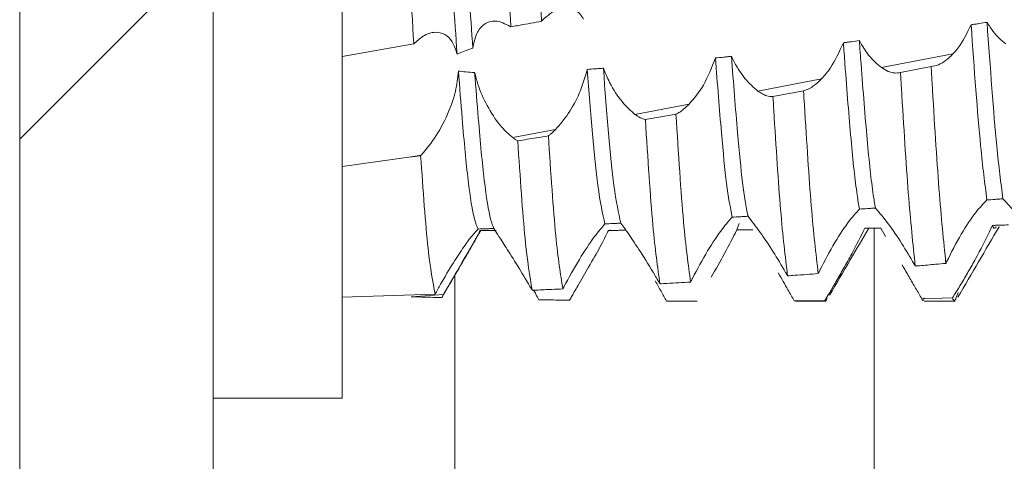
# Model space of a CAD drawing. Units: millimetres. Extents: x -1167 to 1720, y -1555 to 3672.
# Drawn here: x -636 to -628, y 758 to 762 of the extents above; entities that cross this region are included whole.
import ezdxf

# ---------------------------------------------------------------- set-up
doc = ezdxf.new("R2010")
doc.units = ezdxf.units.MM

msp = doc.modelspace()

# ---------------------------------------------------------------- linework, layer by layer
at = {"color": 7, "linetype": 'Continuous', "lineweight": 15}
for p, q in [((-636.0136, 796.4), (-636.0136, 2.6)), ((-634.5136, 796.4), (-634.5136, 2.6)), ((-633.5136, 758.75), (-633.5136, 766.25)), ((-633.5136, 761.3995), (-632.9595, 761.4961)), ((-629.3347, 761.3129), (-628.7799, 761.4184)), ((-628.9492, 761.3202), (-629.1864, 761.2745)), ((-630.2926, 761.1308), (-629.7984, 761.2247)), ((-629.9379, 761.1318), (-630.1751, 761.0876)), ((-631.245, 760.9496), (-630.8251, 761.0295)), ((-632.1924, 760.7695), (-631.8597, 760.8328)), ((-633.5136, 760.5461), (-632.9785, 760.62)), ((-632.9785, 760.62), (-632.9019, 760.6346)), ((-632.9059, 760.6305), (-632.9019, 760.6346)), ((-631.4369, 760.0544), (-631.4486, 760.0504)), ((-630.4364, 760.1023), (-630.4553, 760.0545)), ((-629.4417, 760.0673), (-629.4638, 760.0663)), ((-629.3022, 760.0033), (-629.34, 760.0685)), ((-628.4224, 760.079), (-628.4217, 760.0802)), ((-633.5136, 759.5328), (-632.7937, 759.5555)), ((-632.9785, 759.5354), (-632.9797, 759.5354)), ((-632.9785, 759.5354), (-632.7289, 759.5516)), ((-628.7838, 759.5257), (-629.0212, 759.5196)), ((-629.773, 759.5057), (-630.0104, 759.503)), ((-630.0035, 759.5), (-629.7635, 759.5)), ((-629.0033, 759.5), (-628.7634, 759.5)), ((-634.5136, 758.75), (-633.5136, 758.75))]:
    msp.add_line(p, q, dxfattribs=at)
at = {"color": 7, "linetype": 'Continuous', "lineweight": 0}
msp.add_line((-636.0136, 760.7579), (-634.5136, 762.2579), dxfattribs=at)
at = {"color": 8, "linetype": 'Continuous', "lineweight": 15}
for p, q in [((-629.3913, 709.5), (-629.3913, 760.0676)), ((-632.6402, 710.9186), (-632.6402, 759.706))]:
    msp.add_line(p, q, dxfattribs=at)
at = {"color": 7, "linetype": 'Continuous', "lineweight": 15}
for points, knots in [([(-632.623, 761.4176), (-632.6427, 761.6958), (-632.6787, 762.2032), (-632.7269, 763.0025), (-632.7772, 763.6975), (-632.8237, 764.2939), (-632.8711, 764.7099), (-632.9079, 764.9209), (-632.9263, 764.9195), (-632.929, 764.9193)], [0, 0, 0, 0, 0.187924, 0.342797, 0.501204, 0.657012, 0.813484, 0.971721, 1, 1, 1, 1]), ([(-632.5013, 761.4634), (-632.5199, 761.7269), (-632.5547, 762.2207), (-632.6019, 763.0017), (-632.6369, 763.4898), (-632.6547, 763.7234), (-632.6562, 763.7429)], [0, 0, 0, 0, 0.3510133, 0.6577136, 0.9714099, 1, 1, 1, 1]), ([(-631.9695, 761.6716), (-631.987, 762.0077), (-632.0237, 762.7103), (-632.0618, 763.3884), (-632.0817, 763.7422)], [0, 0, 0, 0, 0.478266, 1, 1, 1, 1]), ([(-632.207, 761.6291), (-632.2246, 761.9641), (-632.2614, 762.664), (-632.2993, 763.3449), (-632.3191, 763.6999)], [0, 0, 0, 0, 0.478714, 1, 1, 1, 1]), ([(-632.9595, 761.4961), (-632.9774, 761.8275), (-633.0146, 762.5191), (-633.052, 763.2093), (-633.0715, 763.5687)], [0, 0, 0, 0, 0.479126, 1, 1, 1, 1]), ([(-631.9628, 761.6792), (-631.9232, 761.7143), (-631.8459, 761.7829), (-631.7362, 761.7815), (-631.6712, 761.733), (-631.6471, 761.6963), (-631.6426, 761.6895)], [0, 0, 0, 0, 0.360923, 0.703901, 0.945128, 1, 1, 1, 1]), ([(-632.5013, 761.4634), (-632.4931, 761.5043), (-632.4768, 761.586), (-632.4122, 761.6564), (-632.323, 761.6882), (-632.2504, 761.6517), (-632.211, 761.632)], [0, 0, 0, 0, 0.222671, 0.444185, 0.69893, 1, 1, 1, 1]), ([(-632.207, 761.6291), (-632.1989, 761.6305), (-632.1747, 761.6349), (-632.1229, 761.6441), (-632.0519, 761.6569), (-631.997, 761.6667), (-631.9695, 761.6716)], [0, 0, 0, 0, 0.1021422, 0.3065195, 0.6531978, 1, 1, 1, 1]), ([(-631.9695, 761.6716), (-631.9686, 761.6727), (-631.967, 761.6745), (-631.9647, 761.677), (-631.9635, 761.6785), (-631.9628, 761.6792)], [0, 0, 0, 0, 0.427175, 0.713327, 1, 1, 1, 1]), ([(-628.6395, 761.6449), (-628.6715, 761.5793), (-628.7142, 761.4917), (-628.7668, 761.4331), (-628.7799, 761.4184)], [0, 0, 0, 0, 0.749269, 1, 1, 1, 1]), ([(-628.5158, 761.6636), (-628.5364, 761.6604), (-628.5673, 761.6557), (-628.6085, 761.6495), (-628.6292, 761.6464), (-628.6395, 761.6449)], [0, 0, 0, 0, 0.500047, 0.749906, 1, 1, 1, 1]), ([(-628.5167, 760.2858), (-628.533, 760.4125), (-628.5738, 760.7301), (-628.6148, 761.3015), (-628.6395, 761.6449)], [0, 0, 0, 0, 0.399029, 1, 1, 1, 1]), ([(-628.3707, 761.4962), (-628.4038, 761.5238), (-628.4543, 761.566), (-628.4999, 761.6384), (-628.5158, 761.6636)], [0, 0, 0, 0, 0.652823, 1, 1, 1, 1]), ([(-628.3931, 760.2951), (-628.4089, 760.4195), (-628.4496, 760.7402), (-628.4907, 761.313), (-628.5158, 761.6636)], [0, 0, 0, 0, 0.388072, 1, 1, 1, 1]), ([(-632.623, 761.4176), (-632.6341, 761.4521), (-632.6563, 761.5208), (-632.7188, 761.5766), (-632.7967, 761.5943), (-632.8808, 761.5674), (-632.9354, 761.5179), (-632.9595, 761.4961)], [0, 0, 0, 0, 0.183843, 0.366901, 0.568561, 0.809723, 1, 1, 1, 1]), ([(-632.211, 761.632), (-632.2104, 761.6315), (-632.2091, 761.6305), (-632.2077, 761.6296), (-632.207, 761.6291)], [0, 0, 0, 0, 0.49987, 1, 1, 1, 1]), ([(-629.6294, 761.5056), (-629.6606, 761.4359), (-629.7105, 761.3247), (-629.7745, 761.2519), (-629.7984, 761.2247)], [0, 0, 0, 0, 0.625866, 1, 1, 1, 1]), ([(-629.5056, 761.5219), (-629.5263, 761.5192), (-629.5572, 761.5151), (-629.5985, 761.5096), (-629.6191, 761.5069), (-629.6294, 761.5056)], [0, 0, 0, 0, 0.50004, 0.75016, 1, 1, 1, 1]), ([(-629.5047, 760.2149), (-629.5107, 760.2503), (-629.5331, 760.3815), (-629.5702, 760.7324), (-629.6051, 761.1758), (-629.6254, 761.4508), (-629.6294, 761.5056)], [0, 0, 0, 0, 0.141568, 0.523649, 0.905179, 1, 1, 1, 1]), ([(-629.3347, 761.3129), (-629.3682, 761.3409), (-629.428, 761.391), (-629.4819, 761.4819), (-629.5056, 761.5219)], [0, 0, 0, 0, 0.560132, 1, 1, 1, 1]), ([(-629.3812, 760.2234), (-629.3867, 760.2563), (-629.4086, 760.3864), (-629.4452, 760.7324), (-629.4805, 761.1806), (-629.5012, 761.4617), (-629.5056, 761.5219)], [0, 0, 0, 0, 0.12985, 0.512985, 0.895566, 1, 1, 1, 1]), ([(-632.623, 761.4176), (-632.6046, 761.4252), (-632.5646, 761.4416), (-632.5236, 761.4557), (-632.5013, 761.4634)], [0, 0, 0, 0, 0.459554, 1, 1, 1, 1]), ([(-628.7799, 761.4184), (-628.7992, 761.3999), (-628.8364, 761.3642), (-628.8938, 761.3306), (-628.9306, 761.3237), (-628.9492, 761.3202)], [0, 0, 0, 0, 0.345505, 0.6681, 1, 1, 1, 1]), ([(-630.6207, 761.3873), (-630.6499, 761.3128), (-630.7068, 761.1678), (-630.7864, 761.0748), (-630.8251, 761.0295)], [0, 0, 0, 0, 0.513651, 1, 1, 1, 1]), ([(-630.4967, 761.4007), (-630.507, 761.3996), (-630.5277, 761.3973), (-630.5691, 761.3928), (-630.6, 761.3895), (-630.6207, 761.3873)], [0, 0, 0, 0, 0.250219, 0.500413, 1, 1, 1, 1]), ([(-630.4918, 760.1523), (-630.5062, 760.2295), (-630.5347, 760.3823), (-630.5761, 760.8061), (-630.6053, 761.186), (-630.6207, 761.3873)], [0, 0, 0, 0, 0.32419, 0.641898, 1, 1, 1, 1]), ([(-630.2926, 761.1308), (-630.326, 761.1597), (-630.3929, 761.2176), (-630.4623, 761.3279), (-630.4931, 761.3932), (-630.4967, 761.4007)], [0, 0, 0, 0, 0.468418, 0.938746, 1, 1, 1, 1]), ([(-630.3685, 760.1596), (-630.3826, 760.237), (-630.4105, 760.3902), (-630.4517, 760.8127), (-630.4809, 761.1945), (-630.4967, 761.4007)], [0, 0, 0, 0, 0.319496, 0.632516, 1, 1, 1, 1]), ([(-632.613, 761.2857), (-632.6189, 761.2332), (-632.6307, 761.1286), (-632.6921, 760.9527), (-632.7834, 760.7732), (-632.862, 760.6812), (-632.9019, 760.6346)], [0, 0, 0, 0, 0.203765, 0.406175, 0.698777, 1, 1, 1, 1]), ([(-632.4872, 761.2748), (-632.51, 761.2761), (-632.5521, 761.2784), (-632.5939, 761.2834), (-632.613, 761.2857)], [0, 0, 0, 0, 0.541412, 1, 1, 1, 1]), ([(-632.4603, 760.0605), (-632.4696, 760.0813), (-632.4948, 760.138), (-632.5383, 760.4093), (-632.5777, 760.831), (-632.6033, 761.1603), (-632.613, 761.2857)], [0, 0, 0, 0, 0.183453, 0.499953, 0.809547, 1, 1, 1, 1]), ([(-632.1924, 760.7695), (-632.2258, 760.7991), (-632.2925, 760.8583), (-632.3897, 761.0079), (-632.4568, 761.1562), (-632.4795, 761.2444), (-632.4872, 761.2748)], [0, 0, 0, 0, 0.295268, 0.591497, 0.859542, 1, 1, 1, 1]), ([(-632.3379, 760.0647), (-632.3463, 760.085), (-632.3708, 760.1441), (-632.4132, 760.4092), (-632.4524, 760.8283), (-632.4778, 761.1532), (-632.4872, 761.2748)], [0, 0, 0, 0, 0.1699, 0.493772, 0.810579, 1, 1, 1, 1]), ([(-631.614, 761.2988), (-631.6331, 761.2355), (-631.6712, 761.1093), (-631.7609, 760.948), (-631.8265, 760.8714), (-631.8597, 760.8328)], [0, 0, 0, 0, 0.332524, 0.663051, 1, 1, 1, 1]), ([(-631.4897, 761.3076), (-631.5001, 761.3069), (-631.5208, 761.3053), (-631.5623, 761.3023), (-631.5934, 761.3002), (-631.614, 761.2988)], [0, 0, 0, 0, 0.250542, 0.501039, 1, 1, 1, 1]), ([(-631.4777, 760.1), (-631.4961, 760.1808), (-631.5425, 760.384), (-631.5872, 760.955), (-631.614, 761.2988)], [0, 0, 0, 0, 0.397804, 1, 1, 1, 1]), ([(-631.245, 760.9496), (-631.2784, 760.979), (-631.3451, 761.0377), (-631.4329, 761.1719), (-631.4741, 761.2704), (-631.4897, 761.3076)], [0, 0, 0, 0, 0.382519, 0.766413, 1, 1, 1, 1]), ([(-631.3545, 760.1059), (-631.3724, 760.1861), (-631.4184, 760.3929), (-631.4626, 760.9602), (-631.4897, 761.3076)], [0, 0, 0, 0, 0.387711, 1, 1, 1, 1]), ([(-629.1864, 761.2745), (-629.2021, 761.2721), (-629.2327, 761.2675), (-629.2828, 761.2807), (-629.3173, 761.3021), (-629.3347, 761.3129)], [0, 0, 0, 0, 0.342004, 0.666723, 1, 1, 1, 1]), ([(-629.0721, 759.7735), (-629.0902, 759.9444), (-629.1262, 760.2861), (-629.1634, 760.8903), (-629.184, 761.2347), (-629.1864, 761.2745)], [0, 0, 0, 0, 0.469337, 0.938642, 1, 1, 1, 1]), ([(-628.8349, 759.7938), (-628.8528, 759.9694), (-628.8886, 760.3204), (-628.9261, 760.9318), (-628.9468, 761.2794), (-628.9492, 761.3202)], [0, 0, 0, 0, 0.468886, 0.937728, 1, 1, 1, 1]), ([(-629.7984, 761.2247), (-629.818, 761.2061), (-629.8509, 761.1749), (-629.8979, 761.1457), (-629.9245, 761.1364), (-629.9379, 761.1318)], [0, 0, 0, 0, 0.423934, 0.709872, 1, 1, 1, 1]), ([(-630.1751, 761.0876), (-630.1909, 761.0887), (-630.2174, 761.0907), (-630.2572, 761.1075), (-630.2808, 761.1229), (-630.2926, 761.1308)], [0, 0, 0, 0, 0.427089, 0.711642, 1, 1, 1, 1]), ([(-629.8241, 759.7146), (-629.8424, 759.8707), (-629.8789, 760.1828), (-629.9152, 760.7626), (-629.9357, 761.0956), (-629.9379, 761.1318)], [0, 0, 0, 0, 0.471315, 0.942602, 1, 1, 1, 1]), ([(-630.0615, 759.6977), (-630.0798, 759.8491), (-630.1165, 760.1518), (-630.1526, 760.7236), (-630.1729, 761.0527), (-630.1751, 761.0876)], [0, 0, 0, 0, 0.472076, 0.944119, 1, 1, 1, 1]), ([(-630.8251, 761.0295), (-630.8395, 761.0155), (-630.8636, 760.9923), (-630.8977, 760.9672), (-630.917, 760.9566), (-630.9267, 760.9513)], [0, 0, 0, 0, 0.4277178, 0.7129278, 1, 1, 1, 1]), ([(-631.164, 760.9096), (-631.1769, 760.9136), (-631.203, 760.9215), (-631.2309, 760.9402), (-631.245, 760.9496)], [0, 0, 0, 0, 0.495409, 1, 1, 1, 1]), ([(-630.9267, 760.9513), (-630.9663, 760.9443), (-631.0454, 760.9303), (-631.1245, 760.9165), (-631.164, 760.9096)], [0, 0, 0, 0, 0.499928, 1, 1, 1, 1]), ([(-631.0511, 759.6354), (-631.0695, 759.7652), (-631.1082, 760.0382), (-631.1448, 760.6099), (-631.164, 760.9096)], [0, 0, 0, 0, 0.475807, 1, 1, 1, 1]), ([(-630.8137, 759.6491), (-630.832, 759.7838), (-630.8707, 760.0673), (-630.9075, 760.647), (-630.9267, 760.9513)], [0, 0, 0, 0, 0.475018, 1, 1, 1, 1]), ([(-631.8597, 760.8328), (-631.8676, 760.825), (-631.8809, 760.8118), (-631.8997, 760.7955), (-631.9106, 760.7871), (-631.916, 760.783)], [0, 0, 0, 0, 0.421594, 0.710465, 1, 1, 1, 1]), ([(-632.1534, 760.7448), (-632.1598, 760.7483), (-632.1726, 760.7553), (-632.1858, 760.7648), (-632.1924, 760.7695)], [0, 0, 0, 0, 0.498775, 1, 1, 1, 1]), ([(-631.916, 760.783), (-631.947, 760.7779), (-632.0261, 760.7651), (-632.1052, 760.7525), (-632.1534, 760.7448)], [0, 0, 0, 0, 0.39148, 1, 1, 1, 1]), ([(-632.0411, 759.5856), (-632.0596, 759.6955), (-632.0982, 759.9252), (-632.1345, 760.4639), (-632.1534, 760.7448)], [0, 0, 0, 0, 0.478517, 1, 1, 1, 1]), ([(-631.8036, 759.5964), (-631.822, 759.7111), (-631.8607, 759.9512), (-631.897, 760.4977), (-631.916, 760.783)], [0, 0, 0, 0, 0.477993, 1, 1, 1, 1]), ([(-632.9059, 760.6305), (-632.9104, 760.6298), (-632.9247, 760.6277), (-632.9489, 760.6243), (-632.9686, 760.6214), (-632.9785, 760.62)], [0, 0, 0, 0, 0.1840131, 0.5922051, 1, 1, 1, 1]), ([(-632.7937, 759.5555), (-632.8121, 759.6502), (-632.8506, 759.8477), (-632.887, 760.3624), (-632.9059, 760.6305)], [0, 0, 0, 0, 0.479228, 1, 1, 1, 1]), ([(-628.8295, 759.8054), (-628.7925, 759.8789), (-628.7217, 760.0199), (-628.6086, 760.1902), (-628.545, 760.2564), (-628.5167, 760.2858)], [0, 0, 0, 0, 0.3772022, 0.7232422, 1, 1, 1, 1]), ([(-628.5167, 760.2858), (-628.4961, 760.2873), (-628.4652, 760.2896), (-628.424, 760.2928), (-628.4034, 760.2943), (-628.3931, 760.2951)], [0, 0, 0, 0, 0.500046, 0.750167, 1, 1, 1, 1]), ([(-628.3931, 760.2951), (-628.3608, 760.2612), (-628.2992, 760.1966), (-628.1861, 760.039), (-628.1161, 759.9198), (-628.0831, 759.8637)], [0, 0, 0, 0, 0.367969, 0.702142, 1, 1, 1, 1]), ([(-629.8111, 759.7415), (-629.7732, 759.8145), (-629.7002, 759.9554), (-629.5895, 760.1216), (-629.5295, 760.1876), (-629.5047, 760.2149)], [0, 0, 0, 0, 0.38644, 0.745867, 1, 1, 1, 1]), ([(-629.5047, 760.2149), (-629.4841, 760.2163), (-629.4533, 760.2184), (-629.4121, 760.2212), (-629.3915, 760.2227), (-629.3812, 760.2234)], [0, 0, 0, 0, 0.499944, 0.749972, 1, 1, 1, 1]), ([(-629.3812, 760.2234), (-629.3498, 760.1867), (-629.2904, 760.1174), (-629.1803, 759.9582), (-629.1124, 759.8426), (-629.0809, 759.789)], [0, 0, 0, 0, 0.3761251, 0.7108216, 1, 1, 1, 1]), ([(-630.7996, 759.6771), (-630.7609, 759.7496), (-630.6859, 759.8904), (-630.5742, 760.0583), (-630.516, 760.1248), (-630.4918, 760.1523)], [0, 0, 0, 0, 0.383712, 0.744735, 1, 1, 1, 1]), ([(-630.4918, 760.1523), (-630.4713, 760.1535), (-630.4404, 760.1553), (-630.3993, 760.1577), (-630.3788, 760.159), (-630.3685, 760.1596)], [0, 0, 0, 0, 0.500083, 0.750173, 1, 1, 1, 1]), ([(-630.3685, 760.1596), (-630.339, 760.1221), (-630.2842, 760.0525), (-630.1765, 759.893), (-630.1089, 759.7787), (-630.0766, 759.7242)], [0, 0, 0, 0, 0.378683, 0.70361, 1, 1, 1, 1]), ([(-632.4603, 760.0605), (-632.4744, 760.046), (-632.5025, 760.017), (-632.5724, 759.9223), (-632.6568, 759.7942), (-632.7338, 759.6645), (-632.7796, 759.581), (-632.7937, 759.5555)], [0, 0, 0, 0, 0.198639, 0.396323, 0.618506, 0.883485, 1, 1, 1, 1]), ([(-632.74, 759.5347), (-632.6868, 759.626), (-632.5867, 759.7979), (-632.4866, 759.9696), (-632.4396, 760.05)], [0, 0, 0, 0, 0.53123, 1, 1, 1, 1]), ([(-632.4459, 760.05), (-632.4556, 760.0288), (-632.4749, 759.9865), (-632.5433, 759.8677), (-632.6291, 759.7222), (-632.6961, 759.6077), (-632.7289, 759.5516)], [0, 0, 0, 0, 0.23083, 0.460108, 0.735613, 1, 1, 1, 1]), ([(-632.4603, 760.0605), (-632.44, 760.0612), (-632.4095, 760.0622), (-632.3687, 760.0636), (-632.3482, 760.0643), (-632.3379, 760.0647)], [0, 0, 0, 0, 0.499803, 0.749998, 1, 1, 1, 1]), ([(-632.3207, 760.05), (-632.3312, 760.05), (-632.3573, 760.05), (-632.399, 760.05), (-632.4303, 760.05), (-632.4459, 760.05)], [0, 0, 0, 0, 0.249942, 0.624902, 1, 1, 1, 1]), ([(-632.3379, 760.0647), (-632.327, 760.047), (-632.3052, 760.0118), (-632.2328, 759.9004), (-632.1448, 759.761), (-632.0788, 759.6494), (-632.0471, 759.596)], [0, 0, 0, 0, 0.238558, 0.475865, 0.74913, 1, 1, 1, 1]), ([(-631.7952, 759.6124), (-631.7559, 759.6844), (-631.6792, 759.8247), (-631.5622, 760.0021), (-631.504, 760.0695), (-631.4777, 760.1)], [0, 0, 0, 0, 0.366083, 0.713552, 1, 1, 1, 1]), ([(-631.4486, 760.0504), (-631.4692, 760.0095), (-631.5104, 759.928), (-631.5985, 759.774), (-631.6598, 759.6679), (-631.6878, 759.6194)], [0, 0, 0, 0, 0.352871, 0.703618, 1, 1, 1, 1]), ([(-631.4777, 760.1), (-631.4572, 760.101), (-631.4264, 760.1025), (-631.3853, 760.1044), (-631.3648, 760.1054), (-631.3545, 760.1059)], [0, 0, 0, 0, 0.499895, 0.749853, 1, 1, 1, 1]), ([(-631.3243, 760.0506), (-631.3346, 760.0505), (-631.3554, 760.0505), (-631.3968, 760.0504), (-631.4279, 760.0504), (-631.4486, 760.0504)], [0, 0, 0, 0, 0.25034, 0.500897, 1, 1, 1, 1]), ([(-631.3545, 760.1059), (-631.3345, 760.0784), (-631.2946, 760.0235), (-631.1992, 759.8812), (-631.1197, 759.7531), (-631.0738, 759.6744), (-631.0653, 759.6599)], [0, 0, 0, 0, 0.296643, 0.591974, 0.924475, 1, 1, 1, 1]), ([(-630.4553, 760.0545), (-630.4851, 759.9954), (-630.5412, 759.884), (-630.618, 759.7497), (-630.6541, 759.6866)], [0, 0, 0, 0, 0.530766, 1, 1, 1, 1]), ([(-630.3313, 760.0555), (-630.3416, 760.0554), (-630.3623, 760.0552), (-630.4036, 760.0548), (-630.4346, 760.0546), (-630.4553, 760.0545)], [0, 0, 0, 0, 0.249978, 0.499927, 1, 1, 1, 1]), ([(-629.7357, 759.5482), (-629.6825, 759.6393), (-629.5814, 759.8124), (-629.4803, 759.9851), (-629.4324, 760.0668)], [0, 0, 0, 0, 0.526404, 1, 1, 1, 1]), ([(-629.4638, 760.0663), (-629.4953, 760.0022), (-629.5442, 759.9029), (-629.6061, 759.7925), (-629.628, 759.7534)], [0, 0, 0, 0, 0.64549, 1, 1, 1, 1]), ([(-629.34, 760.0685), (-629.3607, 760.0681), (-629.3916, 760.0675), (-629.4329, 760.0668), (-629.4535, 760.0665), (-629.4638, 760.0663)], [0, 0, 0, 0, 0.500054, 0.750128, 1, 1, 1, 1]), ([(-628.7409, 759.5321), (-628.6877, 759.6236), (-628.5817, 759.8057), (-628.4757, 759.9875), (-628.4229, 760.078)], [0, 0, 0, 0, 0.502005, 1, 1, 1, 1]), ([(-628.4737, 760.0887), (-628.5059, 760.0214), (-628.5477, 759.9338), (-628.5987, 759.841), (-628.6104, 759.8196)], [0, 0, 0, 0, 0.76974, 1, 1, 1, 1]), ([(-628.3501, 760.0923), (-628.3707, 760.0917), (-628.4016, 760.0908), (-628.4428, 760.0896), (-628.4634, 760.089), (-628.4737, 760.0887)], [0, 0, 0, 0, 0.500045, 0.75014, 1, 1, 1, 1]), ([(-628.4458, 760.0769), (-628.4533, 760.0686), (-628.4625, 760.0583), (-628.472, 760.084), (-628.4737, 760.0887)], [0, 0, 0, 0, 0.81749, 1, 1, 1, 1]), ([(-628.6104, 759.8196), (-628.6296, 759.7854), (-628.6674, 759.718), (-628.7263, 759.618), (-628.7645, 759.5568), (-628.7838, 759.5257)], [0, 0, 0, 0, 0.336521, 0.663136, 1, 1, 1, 1]), ([(-629.8241, 759.7146), (-629.822, 759.7191), (-629.8177, 759.728), (-629.8133, 759.737), (-629.8111, 759.7415)], [0, 0, 0, 0, 0.499857, 1, 1, 1, 1]), ([(-629.628, 759.7534), (-629.6476, 759.7191), (-629.6813, 759.6599), (-629.7302, 759.5766), (-629.7587, 759.5295), (-629.773, 759.5057)], [0, 0, 0, 0, 0.406962, 0.70106, 1, 1, 1, 1]), ([(-629.0212, 759.5196), (-629.0369, 759.5464), (-629.0681, 759.5996), (-629.1198, 759.689), (-629.1559, 759.7513), (-629.1742, 759.7829)], [0, 0, 0, 0, 0.332671, 0.661612, 1, 1, 1, 1]), ([(-629.0809, 759.789), (-629.0794, 759.7864), (-629.0765, 759.7813), (-629.0736, 759.7761), (-629.0721, 759.7735)], [0, 0, 0, 0, 0.499178, 1, 1, 1, 1]), ([(-629.0721, 759.7735), (-629.0616, 759.7744), (-629.0089, 759.7788), (-628.9298, 759.7856), (-628.8612, 759.7915), (-628.8349, 759.7938)], [0, 0, 0, 0, 0.133245, 0.666387, 1, 1, 1, 1]), ([(-628.8349, 759.7938), (-628.834, 759.7957), (-628.8321, 759.7996), (-628.8304, 759.8034), (-628.8295, 759.8054)], [0, 0, 0, 0, 0.501645, 1, 1, 1, 1]), ([(-630.9999, 759.5009), (-631.0138, 759.5262), (-631.0419, 759.5775), (-631.0722, 759.6313), (-631.0875, 759.6584)], [0, 0, 0, 0, 0.494613, 1, 1, 1, 1]), ([(-631.0653, 759.6599), (-631.0629, 759.6558), (-631.0582, 759.6476), (-631.0535, 759.6395), (-631.0511, 759.6354)], [0, 0, 0, 0, 0.499487, 1, 1, 1, 1]), ([(-630.8137, 759.6491), (-630.8117, 759.6532), (-630.8083, 759.6598), (-630.8036, 759.6692), (-630.8009, 759.6745), (-630.7996, 759.6771)], [0, 0, 0, 0, 0.431974, 0.716122, 1, 1, 1, 1]), ([(-630.0104, 759.503), (-630.0262, 759.5312), (-630.0535, 759.5795), (-630.0952, 759.6533), (-630.1208, 759.698), (-630.1336, 759.7205)], [0, 0, 0, 0, 0.40869, 0.702185, 1, 1, 1, 1]), ([(-630.0766, 759.7242), (-630.0741, 759.7198), (-630.069, 759.711), (-630.064, 759.7021), (-630.0615, 759.6977)], [0, 0, 0, 0, 0.500051, 1, 1, 1, 1]), ([(-630.0615, 759.6977), (-630.0434, 759.6989), (-629.9948, 759.7024), (-629.9156, 759.708), (-629.8546, 759.7124), (-629.8241, 759.7146)], [0, 0, 0, 0, 0.228869, 0.614417, 1, 1, 1, 1]), ([(-632.0471, 759.596), (-632.0461, 759.5942), (-632.0441, 759.5908), (-632.0421, 759.5873), (-632.0411, 759.5856)], [0, 0, 0, 0, 0.499857, 1, 1, 1, 1]), ([(-632.0411, 759.5856), (-632.0309, 759.586), (-631.9801, 759.5882), (-631.9009, 759.5919), (-631.8319, 759.5951), (-631.8036, 759.5964)], [0, 0, 0, 0, 0.128353, 0.64151, 1, 1, 1, 1]), ([(-631.9896, 759.5123), (-631.9972, 759.5262), (-632.0104, 759.5506), (-632.0241, 759.5754), (-632.0301, 759.586)], [0, 0, 0, 0, 0.570106, 1, 1, 1, 1]), ([(-631.8036, 759.5964), (-631.8024, 759.5987), (-631.8004, 759.6025), (-631.7976, 759.6078), (-631.796, 759.6108), (-631.7952, 759.6124)], [0, 0, 0, 0, 0.428433, 0.714217, 1, 1, 1, 1]), ([(-631.6878, 759.6194), (-631.6969, 759.6037), (-631.7121, 759.5775), (-631.7336, 759.5404), (-631.746, 759.5191), (-631.7521, 759.5084)], [0, 0, 0, 0, 0.422514, 0.710914, 1, 1, 1, 1]), ([(-631.0511, 759.6354), (-631.0333, 759.6364), (-630.9848, 759.6391), (-630.9056, 759.6437), (-630.8443, 759.6473), (-630.8137, 759.6491)], [0, 0, 0, 0, 0.225647, 0.61281, 1, 1, 1, 1]), ([(-632.7421, 759.5289), (-632.7565, 759.5293), (-632.7996, 759.5304), (-632.8784, 759.5326), (-632.9428, 759.5344), (-632.9785, 759.5354)], [0, 0, 0, 0, 0.18244, 0.547282, 1, 1, 1, 1]), ([(-632.7289, 759.5516), (-632.7307, 759.5485), (-632.7339, 759.5431), (-632.7382, 759.5356), (-632.7408, 759.5311), (-632.7421, 759.5289)], [0, 0, 0, 0, 0.416822, 0.708486, 1, 1, 1, 1]), ([(-631.7521, 759.5084), (-631.7876, 759.5089), (-631.8667, 759.5102), (-631.9459, 759.5115), (-631.9896, 759.5123)], [0, 0, 0, 0, 0.4478562, 1, 1, 1, 1]), ([(-629.7529, 759.5392), (-629.7575, 759.5208), (-629.7644, 759.4935), (-629.7709, 759.5027), (-629.773, 759.5057)], [0, 0, 0, 0, 0.675274, 1, 1, 1, 1]), ([(-629.0033, 759.5279), (-629.0069, 759.517), (-629.0129, 759.4992), (-629.0188, 759.5139), (-629.0212, 759.5196)], [0, 0, 0, 0, 0.609953, 1, 1, 1, 1]), ([(-628.7404, 759.5687), (-628.7526, 759.531), (-628.767, 759.4859), (-628.7815, 759.5201), (-628.7838, 759.5257)], [0, 0, 0, 0, 0.83771, 1, 1, 1, 1]), ([(-630.7625, 759.5001), (-630.802, 759.5002), (-630.8812, 759.5003), (-630.9603, 759.5007), (-630.9999, 759.5009)], [0, 0, 0, 0, 0.500024, 1, 1, 1, 1])]:
    msp.add_open_spline(points, degree=3, knots=knots, dxfattribs=at)

doc.saveas('drawing.dxf')
